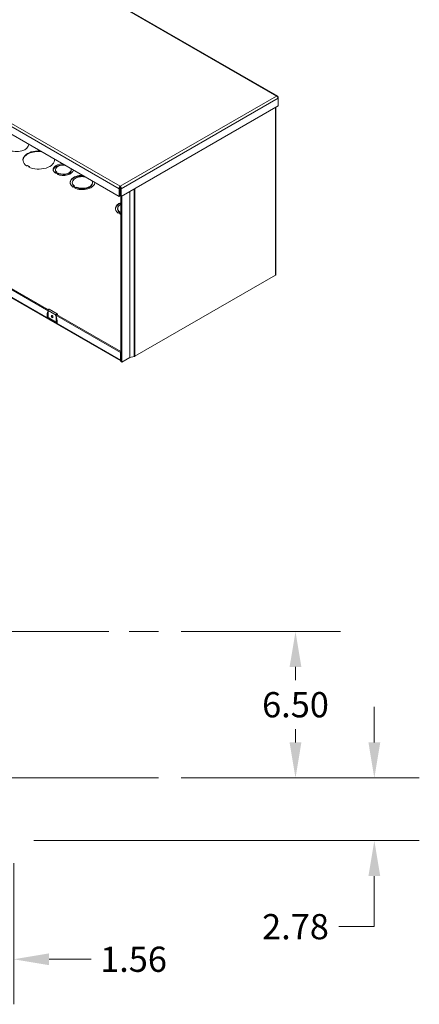
# Model space of a CAD drawing. Units: inches. Extents: x 6 to 262, y 8 to 166.
# Drawn here: x 244 to 262, y 67 to 111 of the extents above; entities that cross this region are included whole.
import ezdxf

# ---------------------------------------------------------------- set-up
doc = ezdxf.new("R2010")
doc.units = ezdxf.units.IN
doc.header["$LTSCALE"] = 16
doc.header["$MEASUREMENT"] = 0
doc.linetypes.add('CHAIN', pattern=[0.7087, 0.4724, -0.0591, 0.1181, -0.0591])
for name, color, linetype, lineweight in [('Centerline (ANSI)', 7, 'Continuous', 5), ('Dimension (ANSI)', 7, 'Continuous', 5), ('Visible (ANSI)', 7, 'Continuous', 5), ('Visible Narrow (ANSI)', 7, 'Continuous', 5)]:
    doc.layers.add(name, color=color, linetype=linetype, lineweight=lineweight)
doc.styles.add('ROMANS', font='tahoma.ttf')
doc.dimstyles.new('Default (ANSI)', dxfattribs={"dimscale": 16, "dimtxt": 0.07, "dimasz": 0.098425, "dimexe": 0.125, "dimexo": 0.0625, "dimgap": 0.031496, "dimtad": 0, "dimtih": 1, "dimtoh": 1, "dimrnd": 1e-08, "dimzin": 0, "dimdsep": 46, "dimtxsty": 'ROMANS', "dimcen": 0.09, "dimdle": 0.393701, "dimclrd": 256, "dimclre": 256, "dimclrt": 256, "dimadec": 0, "dimazin": 0, "dimtfac": 1.428571, "dimtofl": 0, "dimtmove": 0, "dimatfit": 3, "dimfxl": 1, "dimtolj": 1, "dimtzin": 0, "dimlwd": -1, "dimlwe": -1, "dimarcsym": 0})

# ---------------------------------------------------------------- blocks, each defined once
blk = doc.blocks.new('*D15')
at = {"layer": 'Defpoints', "color": 0, "transparency": 16777216}
for p in [(243.542, 74.691), (241.98, 72.448), (241.98, 69.42)]:
    blk.add_point(p, dxfattribs=at)
at = {"layer": 'Dimension (ANSI)', "transparency": 16777216}
for p, q in [((243.542, 73.691), (243.542, 67.42)), ((241.98, 71.448), (241.98, 67.42)), ((240.405, 69.42), (238.83, 69.42)), ((245.117, 69.42), (246.981, 69.42))]:
    blk.add_line(p, q, dxfattribs=at)
for points in [[(240.405, 69.682), (240.405, 69.157), (241.98, 69.42)], [(245.117, 69.682), (245.117, 69.157), (243.542, 69.42)]]:
    blk.add_solid(points, dxfattribs=at)
at = {"layer": 'Dimension (ANSI)', "transparency": 16777216, "insert": (248.87, 69.42), "char_height": 1.12, "attachment_point": 5, "style": 'ROMANS'}
blk.add_mtext('\\A1;1.56', dxfattribs=at)
blk = doc.blocks.new('*D16')
at = {"layer": 'Defpoints', "color": 0, "transparency": 16777216}
for p in [(249.98, 77.472), (259.573, 77.472), (243.437, 74.691)]:
    blk.add_point(p, dxfattribs=at)
at = {"layer": 'Dimension (ANSI)', "transparency": 16777216}
for p, q in [((259.573, 79.047), (259.573, 80.622)), ((250.98, 77.472), (261.573, 77.472)), ((244.437, 74.691), (261.573, 74.691)), ((259.573, 73.116), (259.573, 70.867)), ((259.573, 70.867), (257.998, 70.867))]:
    blk.add_line(p, q, dxfattribs=at)
for points in [[(259.311, 79.047), (259.836, 79.047), (259.573, 77.472)], [(259.311, 73.116), (259.836, 73.116), (259.573, 74.691)]]:
    blk.add_solid(points, dxfattribs=at)
at = {"layer": 'Dimension (ANSI)', "transparency": 16777216, "insert": (256.069, 70.867), "char_height": 1.12, "attachment_point": 5, "style": 'ROMANS'}
blk.add_mtext('\\A1;2.78', dxfattribs=at)
blk = doc.blocks.new('*D17')
at = {"layer": 'Defpoints', "color": 0, "transparency": 16777216}
for p in [(249.98, 83.972), (256.069, 83.972), (249.98, 77.472)]:
    blk.add_point(p, dxfattribs=at)
at = {"layer": 'Dimension (ANSI)', "transparency": 16777216}
for p, q in [((250.98, 83.972), (258.069, 83.972)), ((256.069, 82.397), (256.069, 81.809)), ((256.069, 79.047), (256.069, 79.635)), ((250.98, 77.472), (258.069, 77.472))]:
    blk.add_line(p, q, dxfattribs=at)
for points in [[(255.806, 82.397), (256.331, 82.397), (256.069, 83.972)], [(255.806, 79.047), (256.331, 79.047), (256.069, 77.472)]]:
    blk.add_solid(points, dxfattribs=at)
at = {"layer": 'Dimension (ANSI)', "transparency": 16777216, "insert": (256.069, 80.722), "char_height": 1.12, "attachment_point": 5, "style": 'ROMANS'}
blk.add_mtext('\\A1;6.50', dxfattribs=at)

msp = doc.modelspace()

# ---------------------------------------------------------------- linework, layer by layer
at = {"layer": 'Centerline (ANSI)', "linetype": 'CHAIN', "ltscale": 0.952448}
for p, q in [((164.97969, 83.97218), (249.97969, 83.97218)), ((249.97969, 77.47218), (164.97969, 77.47218))]:
    msp.add_line(p, q, dxfattribs=at)
at = {"layer": 'Visible (ANSI)'}
for p, q in [((255.27683, 107.747), (214.44303, 131.26163)), ((248.22901, 103.29313), (207.38375, 126.81435)), ((255.28331, 107.69537), (255.30008, 107.70503)), ((255.30008, 107.64962), (255.30008, 107.70503)), ((255.30008, 107.64962), (255.30008, 107.30968)), ((255.30008, 107.30968), (248.32523, 103.29313)), ((255.20074, 107.25247), (255.20074, 99.82504)), ((248.3061, 95.98937), (231.40015, 105.72485)), ((244.15168, 104.66049), (244.13074, 104.64844)), ((244.22239, 104.62666), (244.16364, 104.66049)), ((244.20145, 104.60772), (244.22239, 104.61977)), ((245.42598, 104.3357), (245.3977, 104.31941)), ((245.39936, 104.43271), (245.39936, 104.48111)), ((245.49681, 104.29491), (245.42598, 104.3357)), ((245.46898, 104.36046), (245.44069, 104.34417)), ((245.44069, 104.32723), (245.44069, 104.34417)), ((245.44069, 104.34417), (245.51153, 104.30338)), ((245.46853, 104.27862), (245.49681, 104.29491)), ((245.49681, 104.26662), (245.49681, 104.29491)), ((245.51153, 104.30338), (245.53981, 104.31967)), ((245.51153, 104.26112), (245.51153, 104.30338)), ((245.53981, 104.27127), (245.51814, 104.25879)), ((245.53981, 104.27127), (245.53981, 104.31967)), ((246.09936, 104.43271), (246.09936, 104.48111)), ((246.14789, 103.88683), (246.14789, 103.91103)), ((246.2035, 103.72466), (246.17521, 103.70837)), ((246.2742, 103.68394), (246.2035, 103.72466)), ((246.24629, 103.7493), (246.218, 103.73301)), ((246.218, 103.73301), (246.28871, 103.69229)), ((246.218, 103.71631), (246.218, 103.73301)), ((246.24592, 103.66765), (246.2742, 103.68394)), ((246.26943, 103.65699), (246.2742, 103.65974)), ((246.2742, 103.65974), (246.2742, 103.68394)), ((246.2742, 103.67644), (246.28871, 103.66809)), ((246.28871, 103.69229), (246.31699, 103.70858)), ((246.28871, 103.66809), (246.28871, 103.69229)), ((246.28871, 103.66809), (246.31699, 103.68438)), ((246.31699, 103.68438), (246.31699, 103.70858)), ((247.04789, 103.88683), (247.04789, 103.91103)), ((248.27087, 103.65717), (248.22901, 103.63307)), ((248.22901, 103.63307), (248.22901, 103.29313)), ((248.27087, 103.65717), (248.27087, 103.31724)), ((248.27712, 103.69437), (248.27712, 103.74277)), ((248.28337, 103.65717), (248.28337, 103.31724)), ((248.28337, 103.65717), (248.32523, 103.63307)), ((248.32523, 103.29313), (248.32523, 103.63307)), ((248.27087, 103.31724), (248.22901, 103.29313)), ((248.28337, 103.31724), (248.32523, 103.29313)), ((248.30739, 103.30341), (248.30739, 95.95587)), ((248.34925, 103.30696), (248.34925, 95.93176)), ((248.16314, 102.72632), (248.16314, 102.75052)), ((248.21875, 102.56415), (248.19047, 102.54787)), ((248.28946, 102.52343), (248.21875, 102.56415)), ((248.26154, 102.58879), (248.23326, 102.5725)), ((248.23326, 102.5558), (248.23326, 102.5725)), ((248.23326, 102.5725), (248.30396, 102.53178)), ((248.26117, 102.50714), (248.28946, 102.52343)), ((248.28468, 102.49648), (248.28946, 102.49923)), ((248.28946, 102.49923), (248.28946, 102.52343)), ((248.28946, 102.51594), (248.30396, 102.50758)), ((248.30396, 102.53178), (248.30739, 102.53375)), ((248.30396, 102.50758), (248.30396, 102.53178)), ((248.30396, 102.50758), (248.30739, 102.50955)), ((238.49165, 102.00966), (245.10982, 98.19851)), ((238.55519, 102.02128), (245.0839, 98.26165)), ((255.17608, 99.79076), (248.92615, 96.19166)), ((245.06167, 97.96045), (245.06535, 97.96102)), ((245.0711, 98.22587), (245.0711, 97.87335)), ((245.12224, 98.27988), (245.47579, 98.07628)), ((245.38594, 98.0395), (248.28858, 96.36798)), ((245.42465, 97.66975), (245.42465, 98.02227)), ((245.4371, 98.02944), (245.4371, 98.02437)), ((245.4371, 97.932), (245.4371, 97.73732)), ((245.44948, 98.05112), (248.30739, 96.40536)), ((245.47217, 98.03805), (245.47217, 98.04964)), ((245.48462, 98.0568), (245.48462, 98.03089)), ((245.0711, 97.87335), (245.42465, 97.66975)), ((245.42501, 97.66995), (245.42465, 97.66975)), ((245.4371, 97.75712), (245.46396, 97.74166)), ((245.46485, 97.79563), (245.46485, 97.70789)), ((248.30739, 96.37881), (248.28858, 96.36798)), ((248.28858, 96.36798), (248.28858, 96.02805)), ((248.34925, 95.93176), (248.30739, 95.95587)), ((248.69922, 96.1333), (248.34925, 95.93176)), ((248.89827, 96.18102), (248.7075, 96.13646))]:
    msp.add_line(p, q, dxfattribs=at)
for centre, major_axis, ratio, start_param, end_param in [((243.66339, 105.60089), (0.55, 0), 0.5758617, 4.03514711, 6.29807326), ((243.66339, 105.57669), (0.55, 0), 0.5758617, 0.03821196, 0.09592635), ((244.65334, 104.90866), (-0.7, 0), 0.5758617, 4.60618487, 6.98395099), ((244.65334, 104.88446), (-0.7, 0), 0.5758617, 4.53545161, 6.25316442), ((244.65334, 104.90866), (0.7, 0), 0.5758617, 4.0116233, 6.38938942), ((244.65334, 104.88446), (0.7, 0), 0.5758617, 0.03002089, 0.17693737), ((244.12476, 104.65188), (0.00846, 0), 0.5758617, 3.84235834, 5.49778714), ((244.15766, 104.65705), (0.00846, 0), 0.5758617, 0.78539816, 2.35619449), ((244.20743, 104.60427), (-0.00846, 0), 0.5758617, 5.49778714, 7.15321595), ((244.21641, 104.62322), (0.00846, 0), 0.5758617, 5.49778714, 7.06858347), ((245.74936, 104.48111), (-0.45, 0), 0.5758617, 4.7838825, 6.95698675), ((245.74936, 104.43271), (-0.45, 0), 0.5758617, 4.59209053, 6.18966476), ((245.74936, 104.48111), (-0.35, 0), 0.5758617, 4.49704309, 6.92490578), ((245.74936, 104.48111), (0.35, 0), 0.5758617, 4.07051724, 6.4985312), ((245.74936, 104.43271), (-0.35, 0), 0.5758617, 0, 0.49093036), ((245.74936, 104.48111), (0.45, 0), 0.5758617, 4.03847037, 6.21169179), ((245.74936, 104.43271), (0.35, 0), 0.5758617, 4.07051724, 6.28318531), ((246.59789, 103.91103), (-0.55, 0), 0.5758617, 4.69750103, 6.97749548), ((246.59789, 103.88683), (-0.55, 0), 0.5758617, 4.61646263, 6.24497335), ((246.59789, 103.91103), (-0.45, 0), 0.5758617, 4.4281793, 6.95718924), ((245.74936, 104.43271), (0.45, 0), 0.5758617, 0.09352055, 0.12029845), ((246.59789, 103.88683), (-0.45, 0), 0.5758617, 0, 0.60726086), ((246.59789, 103.91103), (0.55, 0), 0.5758617, 4.01797238, 6.29807326), ((246.59789, 103.91103), (0.45, 0), 0.5758617, 4.03827861, 6.56739499), ((246.59789, 103.88683), (0.45, 0), 0.5758617, 4.03827861, 6.28318531), ((246.59789, 103.88683), (0.55, 0), 0.5758617, 0.03821196, 0.09592635), ((248.61314, 102.75052), (-0.55, 0), 0.5758617, 5.3018517, 6.97749548), ((248.61314, 102.72632), (-0.55, 0), 0.5758617, 5.3018517, 6.24497335), ((248.61314, 102.75052), (-0.45, 0), 0.5758617, 5.45940318, 6.95718924), ((248.61314, 102.72632), (-0.45, 0), 0.5758617, 0, 0.60726086), ((248.61314, 102.75052), (-0.55, 0), 0.5758617, 0.87637972, 0.98133361), ((255.11654, 99.82504), (0.0842, 0), 0.5758617, 5.49778714, 6.28318531), ((245.04125, 97.95177), (0.025, 0.01445), 0.00167248, 1.30803008, 2.35522764), ((245.06167, 97.94002), (-0.02723, -0.00861), 0.6988763, 4.49478784, 5.01838661), ((245.07182, 97.94712), (0.025, 0), 0.5758617, 1.59952106, 1.83259571), ((245.10108, 98.24314), (0.02116, 0.03674), 0.57809312, 0, 2.35426078), ((245.26654, 97.9687), (-0.02314, 0.05338), 0.63989101, 0.4358081, 2.960727), ((245.29539, 97.98531), (0.02892, -0.05023), 0.57809312, 4.09995843, 5.32481953), ((245.45464, 98.03954), (0.02116, 0.03674), 0.57809312, 5.49585344, 8.63744609), ((245.45464, 98.03954), (0.01238, 0.02149), 0.57809312, 5.49585344, 8.63744609), ((245.44628, 97.73148), (0.025, 0), 0.5758617, 0.73329491, 0.78539816), ((245.48985, 97.69344), (-0.01769, 0.03061), 0.57697849, 0.78443131, 1.56982947), ((248.86662, 96.22595), (-0.0842, 0), 0.5758617, 1.95614026, 2.35619449), ((248.34812, 96.06233), (-0.04202, -0.07297), 0.57809312, 5.49585344, 6.31330055), ((248.71689, 96.12312), (-0.025, 0), 0.5758617, 5.09773291, 5.49778714)]:
    msp.add_ellipse(centre, major_axis=major_axis, ratio=ratio, start_param=start_param, end_param=end_param, dxfattribs=at)
msp.add_ellipse((245.24788, 97.95795), major_axis=(-0.02892, 0.05023), ratio=0.57809312, dxfattribs=at)
for points, knots in [([(255.30008, 107.70503), (255.29742, 107.73168), (255.28182, 107.75031), (255.25984, 107.75222), (255.2503, 107.75305), (255.23971, 107.75093), (255.22911, 107.74616)], [0, 0, 0, 0, 1.09505807, 1.09505807, 1.09505807, 1.57079633, 1.57079633, 1.57079633, 1.57079633]), ([(255.22911, 107.74616), (255.2535, 107.73517), (255.2774, 107.7095), (255.29001, 107.68296), (255.29548, 107.67143), (255.29893, 107.65987), (255.30008, 107.64962)], [0, 0, 0, 0, 1.09505807, 1.09505807, 1.09505807, 1.57079633, 1.57079633, 1.57079633, 1.57079633]), ([(244.22487, 104.62322), (244.22487, 104.62197), (244.22495, 104.62081), (244.22526, 104.61874), (244.22549, 104.61782), (244.22602, 104.61625), (244.22632, 104.6156), (244.22695, 104.61454), (244.22727, 104.61413), (244.2279, 104.61349), (244.22822, 104.61326), (244.22855, 104.61306)], [3.141592654, 3.141592654, 3.141592654, 3.141592654, 3.299059028, 3.299059028, 3.456525402, 3.456525402, 3.613991777, 3.613991777, 3.771458151, 3.771458151, 3.928924525, 3.928924525, 3.928924525, 3.928924525]), ([(248.27712, 103.74277), (248.25805, 103.72873), (248.23946, 103.69999), (248.23216, 103.6704), (248.22899, 103.65754), (248.22786, 103.64465), (248.22901, 103.63307)], [0, 0, 0, 0, 1.09505807, 1.09505807, 1.09505807, 1.57079633, 1.57079633, 1.57079633, 1.57079633]), ([(248.27712, 103.69437), (248.27198, 103.68727), (248.26747, 103.67194), (248.2703, 103.65936), (248.27047, 103.65862), (248.27066, 103.65789), (248.27087, 103.65717)], [0, 0, 0, 0, 1.48347479, 1.48347479, 1.48347479, 1.57079633, 1.57079633, 1.57079633, 1.57079633]), ([(248.32523, 103.63307), (248.32789, 103.65972), (248.31759, 103.69327), (248.30093, 103.71743), (248.29369, 103.72793), (248.28541, 103.73667), (248.27712, 103.74277)], [0, 0, 0, 0, 1.09505807, 1.09505807, 1.09505807, 1.57079633, 1.57079633, 1.57079633, 1.57079633]), ([(248.27712, 103.69437), (248.28227, 103.68727), (248.28678, 103.67194), (248.28394, 103.65936), (248.28377, 103.65862), (248.28358, 103.65789), (248.28337, 103.65717)], [0, 0, 0, 0, 1.48347479, 1.48347479, 1.48347479, 1.57079633, 1.57079633, 1.57079633, 1.57079633]), ([(245.46485, 97.79563), (245.46485, 97.81104), (245.46355, 97.8274), (245.45829, 97.8613), (245.45434, 97.87883), (245.4439, 97.9143), (245.43741, 97.93223), (245.42919, 97.95136), (245.42859, 97.95274), (245.42799, 97.95411)], [3.141592654, 3.141592654, 3.141592654, 3.141592654, 3.336065434, 3.336065434, 3.530538215, 3.530538215, 3.725010995, 3.725010995, 3.740059491, 3.740059491, 3.740059491, 3.740059491])]:
    msp.add_open_spline(points, degree=3, knots=knots, dxfattribs=at)
msp.add_rational_spline([(245.45015, 98.05656), (245.44984, 98.05387), (245.44948, 98.05112)], [1.00058272728, 1.00076283105, 1.00085697524], degree=2, dxfattribs=at)
at = {"layer": 'Visible Narrow (ANSI)'}
for p, q in [((255.22911, 107.74616), (214.40671, 131.25422)), ((207.45472, 127.25083), (248.27712, 103.74277)), ((248.22901, 103.63307), (207.38375, 127.15429)), ((248.27712, 103.74277), (255.22911, 107.74616)), ((255.30008, 107.64962), (248.32523, 103.63307)), ((255.17608, 99.79076), (255.17608, 107.23827)), ((231.46387, 105.71675), (248.28858, 96.02805)), ((244.20145, 104.60083), (244.20145, 104.60772)), ((244.22693, 104.6051), (244.2113, 104.5961)), ((244.24332, 104.61451), (244.22329, 104.62605)), ((244.22466, 104.58999), (244.23291, 104.59474)), ((248.89827, 96.18102), (248.89827, 103.62312)), ((248.92615, 103.63918), (248.92615, 96.19166)), ((248.69922, 96.1333), (248.69922, 103.5085)), ((248.7075, 96.13646), (248.7075, 103.51326)), ((245.02358, 97.94159), (245.02358, 98.04378)), ((245.02358, 97.94159), (245.47218, 97.68326)), ((245.06535, 98.04278), (245.04773, 98.04006)), ((245.04773, 98.04006), (245.04773, 97.95556)), ((245.0711, 97.95502), (245.06167, 97.96045)), ((245.06535, 98.04278), (245.06535, 97.96102)), ((245.0711, 98.22587), (245.42465, 98.02227)), ((245.45457, 98.05978), (245.47217, 98.04964)), ((245.46485, 97.72827), (245.4371, 97.74426)), ((245.46396, 97.81837), (245.46396, 97.74166)), ((245.47218, 97.78545), (245.47218, 97.68326)), ((248.28858, 96.02805), (248.30739, 96.03888))]:
    msp.add_line(p, q, dxfattribs=at)
for centre, major_axis, ratio, start_param, end_param in [((244.2493, 104.63527), (-0.01899, -0.03298), 0.57809312, 5.49585344, 6.08488441), ((244.23291, 104.60166), (-0.00422, 0.00733), 0.57809312, 0.78733187, 2.3581282), ((244.24332, 104.63871), (-0.01477, -0.02565), 0.57809312, 0, 0.78346445), ((245.24788, 97.91462), (-0.1583, 0.27489), 0.57809312, 6.16275798, 7.07051718), ((245.04125, 98.05396), (-0.025, 0), 0.5758617, 0.78539816, 1.83259571), ((245.25672, 97.91971), (-0.14749, 0.25613), 0.57809312, 0.30984481, 0.78733187), ((245.26789, 97.92614), (0.14294, -0.24822), 0.57809312, 3.69002282, 3.92892453), ((245.07182, 98.02887), (-0.025, 0), 0.5758617, 4.74111371, 4.97418837), ((245.24788, 97.91462), (-0.1583, 0.27489), 0.57809312, 3.92892453, 4.83668372), ((245.48985, 97.79563), (-0.025, 0), 0.5758617, 0, 0.78539816)]:
    msp.add_ellipse(centre, major_axis=major_axis, ratio=ratio, start_param=start_param, end_param=end_param, dxfattribs=at)
for points, knots in [([(244.24332, 104.61451), (244.241, 104.61192), (244.23866, 104.60998), (244.23509, 104.60773), (244.2337, 104.60707), (244.23128, 104.60614), (244.23022, 104.60582), (244.22839, 104.60537), (244.22767, 104.60523), (244.22693, 104.6051)], [-0.000366411, -0.000366411, -0.000366411, -0.000366411, 0.043651179, 0.043651179, 0.075606691, 0.075606691, 0.100187854, 0.100187854, 0.11555108, 0.11555108, 0.11555108, 0.11555108]), ([(244.23291, 104.59474), (244.23405, 104.5954), (244.23508, 104.59612), (244.23747, 104.59813), (244.23864, 104.59947), (244.24074, 104.60266), (244.24153, 104.60455), (244.2428, 104.60913), (244.24306, 104.61186), (244.24332, 104.61451)], [-0.11555108, -0.11555108, -0.11555108, -0.11555108, -0.100187854, -0.100187854, -0.075606691, -0.075606691, -0.043651179, -0.043651179, 0.000366411, 0.000366411, 0.000366411, 0.000366411])]:
    msp.add_open_spline(points, degree=3, knots=knots, dxfattribs=at)

# ---------------------------------------------------------------- dimensions: what is measured, and where the dimension line sits
at = {"layer": 'Dimension (ANSI)'}
for base, p1, p2, angle, override, picture, middle in [((256.06861, 83.97218), (249.97969, 77.47218), (249.97969, 83.97218), 90, {"dimdec": 2, "dimtp": 0, "dimtm": 0, "dimtdec": 2, "dimatfit": 1}, '*D17', (256.06861, 80.72218)), ((259.57311, 77.47218), (243.43694, 74.69093), (249.97969, 77.47218), 90, {"dimdec": 2, "dimtp": 0, "dimtm": 0, "dimtdec": 2, "dimatfit": 1}, '*D16', (256.06861, 70.86653)), ((241.97969, 69.41954), (243.54219, 74.69093), (241.97969, 72.44818), 180, {"dimtih": 0, "dimtoh": 0, "dimdec": 2, "dimtp": 0, "dimtm": 0, "dimtdec": 2, "dimatfit": 1}, '*D15', (248.86971, 69.41954))]:
    dim = msp.add_linear_dim(base=base, p1=p1, p2=p2, angle=angle, dimstyle='Default (ANSI)', override=override, dxfattribs=at)
    dim.commit()
    dim.dimension.update_dxf_attribs({"geometry": picture, "text_midpoint": middle, "dimtype": 160})

doc.saveas('drawing.dxf')
